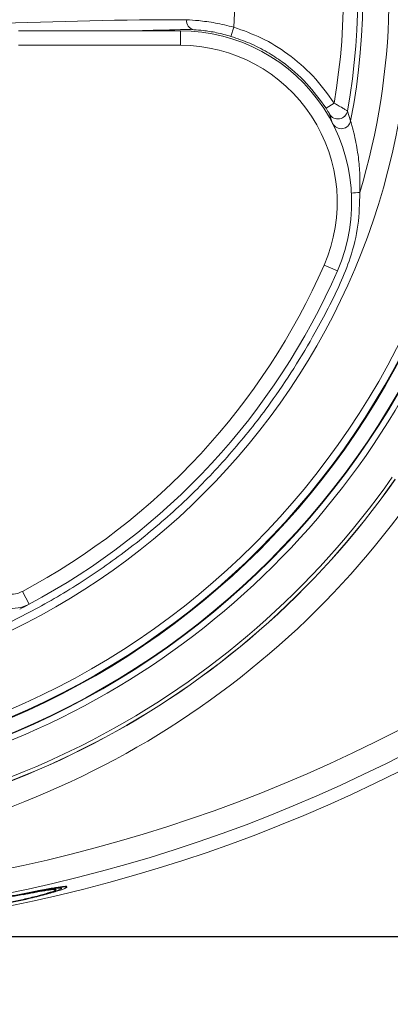
# Model space of a CAD drawing. Units: millimetres. Extents: x 6 to 594, y 9 to 411.
# Drawn here: x 86 to 101, y 264 to 305 of the extents above; entities that cross this region are included whole.
import ezdxf

# ---------------------------------------------------------------- set-up
doc = ezdxf.new("R2010")
doc.units = ezdxf.units.MM
doc.layers.add('SLD-0', color=179, linetype='Continuous')
doc.styles.add('SLDTEXTSTYLE0', font='TXT', dxfattribs={"width": 0.7, "bigfont": 'bigfont'})
doc.dimstyles.new('SLDDIMSTYLE1', dxfattribs={"dimtxt": 3.5, "dimasz": 4, "dimexe": 0, "dimexo": 0.0625, "dimgap": 0.875, "dimtad": 3, "dimlfac": 5, "dimrnd": 1e-09, "dimzin": 12, "dimdsep": 46, "dimtxsty": 'SLDTEXTSTYLE0', "dimblk1": 'OPEN30', "dimblk2": 'OPEN30', "dimsah": 1, "dimcen": 0.09, "dimadec": 0, "dimazin": 3, "dimtfac": 1, "dimtofl": 0, "dimtmove": 0, "dimatfit": 3, "dimldrblk": 'OPEN30', "dimfxl": 0, "dimfrac": 2, "dimtolj": 1, "dimtzin": 12, "dimarcsym": 0})

# ---------------------------------------------------------------- blocks, each defined once
blk = doc.blocks.new('_OPEN30')
at = {"color": 0, "linetype": 'ByBlock', "lineweight": -2}
for p, q in [((-1, 0.267949), (0, 0)), ((0, 0), (-1, -0.267949)), ((0, 0), (-1, 0))]:
    blk.add_line(p, q, dxfattribs=at)
blk = doc.blocks.new('_D_6')
at = {"layer": 'SLD-0'}
for p, q in [((36.578, 280.544), (36.578, 251.792)), ((108.578, 280.544), (108.578, 251.792)), ((36.578, 252.792), (108.578, 252.792))]:
    blk.add_line(p, q, dxfattribs=at)
at = {"layer": 'SLD-0', "xscale": 4, "yscale": 4, "rotation": 180.0000000000004}
blk.add_blockref('_OPEN30', (36.578, 252.792, 15.783), dxfattribs=at)
at = {"layer": 'SLD-0', "xscale": 4, "yscale": 4}
blk.add_blockref('_OPEN30', (108.578, 252.792, 15.783), dxfattribs=at)
at = {"layer": 'SLD-0', "insert": (69.523, 257.304), "char_height": 3.5, "attachment_point": 1, "style": 'SLDTEXTSTYLE0'}
blk.add_mtext('360', dxfattribs=at)
blk = doc.blocks.new('_D_7')
at = {"layer": 'SLD-0'}
for p, q in [((102.588, 342.621), (130.984, 342.621)), ((129.984, 342.621), (129.984, 266.621)), ((73.578, 266.621), (130.984, 266.621))]:
    blk.add_line(p, q, dxfattribs=at)
at = {"layer": 'SLD-0', "xscale": 4, "yscale": 4}
for p, rotation in [((129.984, 342.621, 15.783), 90.00000000000041), ((129.984, 266.621, 15.783), 270.0000000000004)]:
    blk.add_blockref('_OPEN30', p, dxfattribs=dict(at, rotation=rotation))
at = {"layer": 'SLD-0', "insert": (125.472, 301.566), "char_height": 3.5, "attachment_point": 1, "rotation": 90, "style": 'SLDTEXTSTYLE0'}
blk.add_mtext('380', dxfattribs=at)
blk = doc.blocks.new('_D_8')
at = {"layer": 'SLD-0'}
for p, q in [((110.374, 305.621), (124.984, 305.621)), ((123.984, 305.621), (123.984, 266.621)), ((73.578, 266.621), (124.984, 266.621))]:
    blk.add_line(p, q, dxfattribs=at)
at = {"layer": 'SLD-0', "xscale": 4, "yscale": 4}
for p, rotation in [((123.984, 305.621, 15.783), 90.0000000000004), ((123.984, 266.621, 15.783), 270.0000000000004)]:
    blk.add_blockref('_OPEN30', p, dxfattribs=dict(at, rotation=rotation))
at = {"layer": 'SLD-0', "insert": (119.472, 283.066), "char_height": 3.5, "attachment_point": 1, "rotation": 90, "style": 'SLDTEXTSTYLE0'}
blk.add_mtext('195', dxfattribs=at)

msp = doc.modelspace()

# ---------------------------------------------------------------- linework, layer by layer
at = {"color": 7, "linetype": 'Continuous', "lineweight": 15}
for p, q in [((94.3824, 303.8886), (94.4994, 304.2711)), ((85.5821, 304.1211), (92.2835, 304.1211)), ((92.2835, 304.1211), (92.2835, 303.5211)), ((92.2835, 303.5211), (85.5821, 303.5211)), ((98.3193, 300.9119), (98.6555, 301.1285)), ((98.5927, 300.281), (98.4675, 300.6645)), ((99.2052, 300.7962), (99.34, 300.3879)), ((98.7907, 294.1811), (98.2408, 294.4211)), ((86.0193, 280.3763), (85.7374, 280.9059)), ((85.8837, 268.3919), (85.8837, 268.4116)), ((87.5784, 268.6538), (87.5784, 268.6736))]:
    msp.add_line(p, q, dxfattribs=at)
for radius in [33.1374, 33.1153, 32.5155, 32.5, 32.4853, 32.189, 29.2285]:
    msp.add_circle((72.5784, 305.6211), radius, dxfattribs=at)
for centre, radius, start, end in [((72.5784, 305.6211), 34.9447, 337.65671, 202.34329), ((72.5784, 305.6211), 34.7968, 337.65671, 202.34329), ((72.5784, 305.6211), 33.3891, 332.68672, 207.31328), ((72.5784, 305.6211), 28.3503, 343.19254, 45.4384), ((72.5784, 305.6211), 27.2685, 348.9356, 36.4196), ((72.5784, 305.6211), 27.0604, 349.72923, 35.15536), ((72.5784, 305.6211), 26.4612, 350.22502, 34.31892), ((72.5784, 305.6211), 21.9625, 356.47585, 20.8756), ((92.9168, 304.5291), 0.3724, 172.18998, 258.69125), ((92.2835, 297.0211), 7.1, 336.42182, 90), ((92.2835, 297.0211), 6.5, 336.42182, 90), ((98.8115, 300.8698), 0.4006, 210.84356, 349.40637), ((98.9473, 300.4673), 0.4006, 207.70631, 348.57412), ((72.5784, 305.6211), 28, 298.03192, 336.42182), ((72.5784, 305.6211), 28.6, 298.03192, 336.42182), ((72.5784, 305.6211), 33.3891, 210.09257, 329.90743), ((72.5784, 305.6211), 34.9503, 215.06812, 324.93188), ((72.5784, 305.6211), 34.9447, 215.06257, 324.93743), ((72.5784, 305.6211), 34.7968, 215.06257, 324.93743), ((72.5784, 305.6211), 35.949, 216.83596, 323.16404), ((72.5784, 305.6211), 28.6, 297.14529, 298.03192), ((72.5784, 330.6211), 62.4693, 239.719906, 300.280094), ((72.5784, 330.6211), 63.4679, 239.719906, 300.280094), ((72.5784, 330.6211), 64, 239.412435, 300.587565)]:
    msp.add_arc(centre, radius, start, end, dxfattribs=at)
at = {"color": 8, "linetype": 'Continuous', "lineweight": 15}
msp.add_arc((99.9389, 292.1463), 5.2817, 92.40146, 96.14569, dxfattribs=at)
at = {"color": 7, "linetype": 'Continuous', "lineweight": 15}
for points, knots in [([(83.4027, 304.375), (86.142, 304.4713), (89.1944, 304.5786), (92.2359, 304.5796), (92.5478, 304.5797)], [0, 0, 0, 0, 0.897438, 1, 1, 1, 1]), ([(92.5478, 304.5797), (92.7043, 304.5694), (93.0317, 304.5478), (93.7295, 304.4549), (94.2432, 304.3323), (94.4994, 304.2711)], [0, 0, 0, 0, 0.3145065, 0.6580778, 1, 1, 1, 1]), ([(92.8437, 304.1639), (92.6571, 304.1696), (92.4704, 304.1752), (92.2835, 304.1698), (92.2835, 304.1698)], [0, 0, 0, 0, 0.9999882, 1, 1, 1, 1]), ([(94.3824, 303.8886), (94.1804, 303.9442), (93.774, 304.0562), (93.2218, 304.1384), (92.9666, 304.1557), (92.8437, 304.1639)], [0, 0, 0, 0, 0.3386846, 0.6814249, 1, 1, 1, 1]), ([(94.4994, 304.2711), (94.888, 304.1321), (95.6761, 303.8502), (96.7829, 303.1641), (97.8249, 302.2758), (98.3754, 301.5153), (98.6555, 301.1285)], [0, 0, 0, 0, 0.2325124, 0.4714988, 0.7311817, 1, 1, 1, 1]), ([(98.3193, 300.9119), (98.0637, 301.2659), (97.5435, 301.9864), (96.6788, 302.7314), (95.8684, 303.2588), (95.1619, 303.6216), (94.6434, 303.7992), (94.3824, 303.8886)], [0, 0, 0, 0, 0.2595987, 0.5283324, 0.673655, 0.8357561, 1, 1, 1, 1]), ([(98.4675, 300.6645), (98.4659, 300.668), (98.4626, 300.6748), (98.4437, 300.7087), (98.4088, 300.7684), (98.3638, 300.8423), (98.3308, 300.8938), (98.3193, 300.9119)], [0, 0, 0, 0, 0.14470277, 0.28627484, 0.50902844, 0.82842853, 1, 1, 1, 1]), ([(98.6555, 301.1285), (98.6977, 301.1043), (98.8025, 301.0441), (98.9183, 300.9752), (99.0348, 300.9047), (99.1188, 300.8526), (99.1871, 300.809), (99.199, 300.8006), (99.2052, 300.7962)], [0, 0, 0, 0, 0.1550878, 0.3847305, 0.4521012, 0.67608, 0.8311238, 1, 1, 1, 1]), ([(99.34, 300.3879), (99.3437, 300.3721), (99.349, 300.3502), (99.3756, 300.2548), (99.4309, 300.0576), (99.5181, 299.7078), (99.6007, 299.2891), (99.6759, 298.7784), (99.7302, 298.1529), (99.7218, 297.6677), (99.7176, 297.4234)], [0, 0, 0, 0, 0.0575394, 0.0800638, 0.1655715, 0.3108799, 0.4365822, 0.5644767, 0.7807235, 1, 1, 1, 1]), ([(99.7176, 297.4234), (99.7086, 296.9724), (99.6903, 296.0561), (99.3726, 294.7925), (98.9197, 293.6569), (98.4177, 292.6364), (97.7798, 291.4588), (96.9985, 290.1294), (95.8958, 288.5047), (94.5444, 286.7888), (92.8897, 285.0132), (91.0736, 283.3682), (89.1238, 281.8834), (87.0752, 280.5812), (84.9257, 279.4527), (82.6667, 278.5012), (80.3351, 277.7449), (77.9706, 277.1945), (75.5687, 276.8409), (73.1221, 276.6907), (70.6713, 276.749), (68.2575, 277.0119), (65.8734, 277.4736), (63.5144, 278.1418), (61.5024, 278.9019), (59.8438, 279.6628), (58.5097, 280.3623), (57.2059, 281.1273), (56.0833, 281.8692), (55.1582, 282.5904), (54.415, 283.2729), (53.7223, 284.0175), (53.1446, 284.7394), (52.8198, 285.2222), (52.6857, 285.4216)], [0, 0, 0, 0, 0.0227263, 0.0461678, 0.0652593, 0.0843982, 0.1035375, 0.1328678, 0.162198, 0.2026002, 0.2430026, 0.284578, 0.3261535, 0.3665678, 0.406982, 0.44857, 0.4901579, 0.5305726, 0.5709875, 0.6125762, 0.6541652, 0.6945894, 0.7350136, 0.7766128, 0.8182116, 0.8434526, 0.8686937, 0.8942216, 0.9197401, 0.9365617, 0.9533833, 0.9706257, 0.9878681, 1, 1, 1, 1]), ([(84.7335, 280.9767), (84.8087, 280.9257), (84.9588, 280.8239), (85.2381, 280.7759), (85.5059, 280.8017), (85.6663, 280.8739), (85.7374, 280.9059)], [0, 0, 0, 0, 0.2536004, 0.5063737, 0.7810739, 1, 1, 1, 1]), ([(86.0193, 280.3763), (85.9059, 280.3262), (85.6485, 280.2126), (85.2124, 280.1871), (84.7556, 280.2908), (84.5098, 280.4727), (84.3852, 280.5649)], [0, 0, 0, 0, 0.2133996, 0.4839946, 0.7383723, 1, 1, 1, 1]), ([(87.5569, 268.6736), (87.5636, 268.6781), (87.6018, 268.7037), (87.422, 268.69), (87.0277, 268.6311), (86.4788, 268.5293), (86.0635, 268.4471), (85.8837, 268.4116)], [0, 0, 0, 0, 0.05324594, 0.30506915, 0.55463965, 0.80718871, 1, 1, 1, 1]), ([(85.8837, 268.4116), (85.1524, 268.2731), (83.6893, 267.9959), (81.4511, 267.6676), (79.1666, 267.4043), (76.8378, 267.2182), (74.4729, 267.1109), (71.8161, 267.0828), (68.8759, 267.1734), (65.6481, 267.4277), (62.4314, 267.8267), (60.3259, 268.2166), (59.2731, 268.4116)], [0, 0, 0, 0, 0.085024, 0.1701083, 0.2551269, 0.3426005, 0.4301469, 0.5176183, 0.6366992, 0.7557826, 0.8778881, 1, 1, 1, 1]), ([(85.8837, 268.3919), (85.1523, 268.2534), (83.689, 267.9763), (81.4505, 267.6481), (79.1658, 267.3849), (76.8368, 267.1988), (74.4716, 267.0916), (71.8148, 267.0636), (68.8748, 267.1542), (65.6473, 267.4084), (62.431, 267.8073), (60.3257, 268.197), (59.2731, 268.3919)], [0, 0, 0, 0, 0.0850333, 0.170127, 0.255155, 0.3426381, 0.4301942, 0.5176752, 0.6367428, 0.7558129, 0.8779032, 1, 1, 1, 1]), ([(85.8258, 268.3682), (85.0963, 268.2308), (83.6369, 267.9558), (81.4043, 267.6303), (79.1257, 267.3694), (76.8029, 267.1852), (74.4442, 267.0794), (71.7982, 267.0525), (68.8736, 267.143), (65.666, 267.3951), (62.4696, 267.79), (60.3772, 268.1755), (59.3309, 268.3682)], [0, 0, 0, 0, 0.085173, 0.1704066, 0.2555743, 0.3432016, 0.4309018, 0.518527, 0.6373949, 0.7562652, 0.8781294, 1, 1, 1, 1]), ([(85.768, 268.1523), (85.968, 268.1993), (86.3683, 268.2933), (86.826, 268.4225), (87.1051, 268.5186), (87.1694, 268.5681), (87.0233, 268.5667), (86.69, 268.5179), (86.2493, 268.4385), (85.9133, 268.3729), (85.768, 268.3446)], [0, 0, 0, 0, 0.1335686, 0.2671872, 0.3994185, 0.5282104, 0.6538355, 0.7783457, 0.9041746, 1, 1, 1, 1]), ([(85.8258, 268.1532), (86.0497, 268.2061), (86.4975, 268.3118), (87.0094, 268.4577), (87.3213, 268.5663), (87.393, 268.622), (87.2294, 268.6197), (86.857, 268.564), (86.3644, 268.474), (85.9885, 268.4002), (85.8258, 268.3682)], [0, 0, 0, 0, 0.1336325, 0.2673131, 0.3996118, 0.5283844, 0.653897, 0.7782911, 0.9040848, 1, 1, 1, 1]), ([(85.8837, 268.1541), (86.132, 268.213), (86.5048, 268.3014), (86.9089, 268.4125), (87.167, 268.4888), (87.3674, 268.5549), (87.5508, 268.6254), (87.6167, 268.6767), (87.4355, 268.6734), (87.024, 268.6105), (86.4795, 268.5097), (86.0637, 268.4275), (85.8837, 268.3919)], [0, 0, 0, 0, 0.1335659, 0.20061597, 0.26765875, 0.33402904, 0.40038928, 0.52901673, 0.65429306, 0.77844885, 0.90408506, 1, 1, 1, 1]), ([(59.2731, 268.1541), (60.3193, 267.9329), (62.4118, 267.4905), (65.3052, 267.0816), (67.8881, 266.829), (70.1457, 266.695), (72.4077, 266.6454), (74.6667, 266.682), (76.9149, 266.8027), (79.1718, 267.0082), (81.4282, 267.3025), (83.6803, 267.6778), (85.1494, 267.9954), (85.8837, 268.1541)], [0, 0, 0, 0, 0.1217039, 0.2433998, 0.3268557, 0.4103809, 0.4938342, 0.5768839, 0.6600046, 0.7430565, 0.8286775, 0.9143722, 1, 1, 1, 1]), ([(59.3309, 268.1532), (60.3744, 267.9335), (62.4612, 267.4941), (65.3467, 267.0884), (67.9225, 266.838), (70.1738, 266.7055), (72.4271, 266.657), (74.6751, 266.694), (76.9101, 266.8141), (79.1537, 267.018), (81.3967, 267.3098), (83.6353, 267.6816), (85.0958, 267.9961), (85.8258, 268.1532)], [0, 0, 0, 0, 0.1218938, 0.2437795, 0.3273659, 0.4110219, 0.4946058, 0.5775372, 0.660539, 0.7434726, 0.8289551, 0.9145108, 1, 1, 1, 1]), ([(59.3888, 268.1523), (60.4294, 267.9342), (62.5106, 267.4978), (65.3882, 267.0952), (67.9568, 266.847), (70.2017, 266.716), (72.4463, 266.6686), (74.6834, 266.706), (76.9052, 266.8255), (79.1355, 267.0279), (81.3651, 267.3171), (83.5903, 267.6854), (85.0423, 267.9967), (85.768, 268.1523)], [0, 0, 0, 0, 0.1220838, 0.2441596, 0.3278766, 0.4116634, 0.495378, 0.5781909, 0.6610737, 0.7438889, 0.8292329, 0.9146494, 1, 1, 1, 1])]:
    msp.add_open_spline(points, degree=3, knots=knots, dxfattribs=at)
at = {"color": 8, "linetype": 'Continuous', "lineweight": 15}
msp.add_open_spline([(92.2835, 304.1698), (92.2835, 304.1698), (91.6863, 304.1536), (91.0881, 304.1373), (90.4899, 304.1211)], degree=3, knots=[0, 0, 0, 0, 0.0000038, 1, 1, 1, 1], dxfattribs=at)

# ---------------------------------------------------------------- dimensions: what is measured, and where the dimension line sits
at = {"layer": 'SLD-0'}
for base, p1, picture, middle in [((129.9837, 266.6211), (101.588, 342.6211), '_D_7', (129.9837, 304.6211)), ((123.9837, 266.6211), (109.3738, 305.6211), '_D_8', (123.9837, 286.1211))]:
    dim = msp.add_linear_dim(base=base, p1=p1, p2=(72.5784, 266.6211), angle=90, dimstyle='SLDDIMSTYLE1', dxfattribs=at)
    dim.commit()
    dim.dimension.update_dxf_attribs({"geometry": picture, "text_midpoint": middle, "dimtype": 160})
dim = msp.add_linear_dim(base=(108.5784, 252.7919), p1=(36.5784, 281.5442), p2=(108.5784, 281.5442), dimstyle='SLDDIMSTYLE1', dxfattribs=at)
dim.commit()
dim.dimension.update_dxf_attribs({"geometry": '_D_6', "text_midpoint": (72.5784, 252.7919), "dimtype": 160})

doc.saveas('drawing.dxf')
